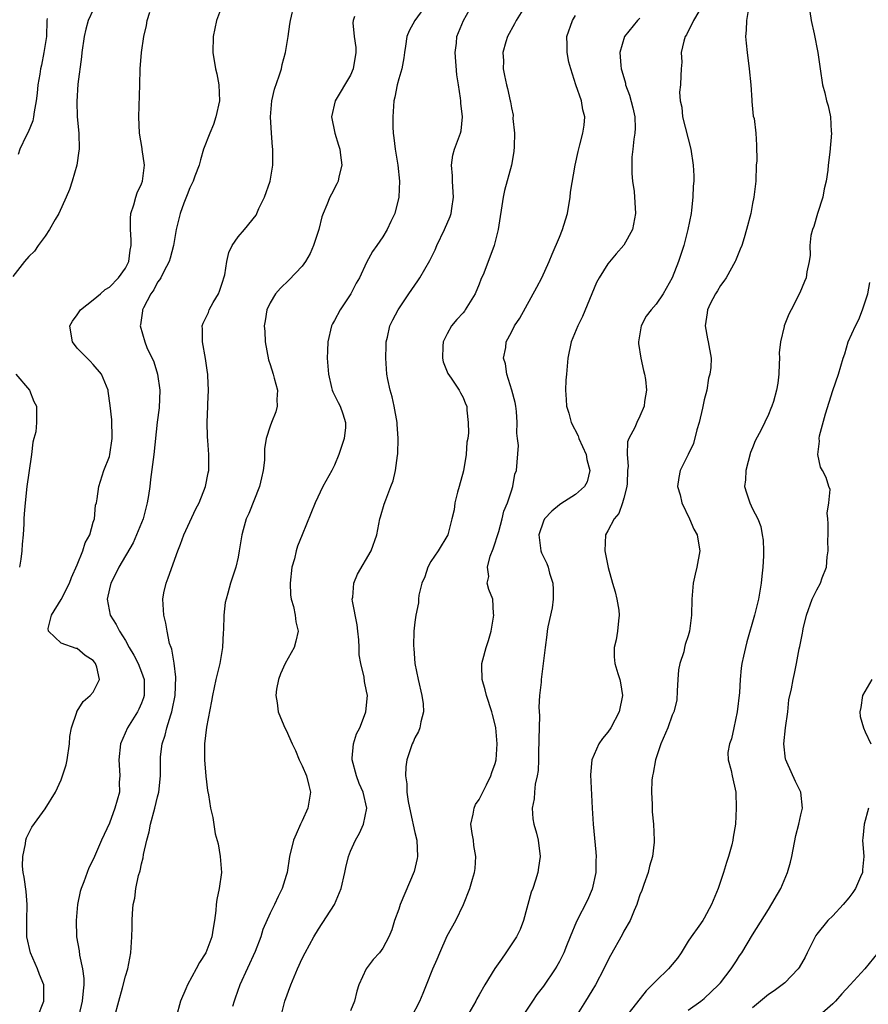
# Model space of a CAD drawing. Units: inches. Extents: x 2559000 to 2562000, y 1536000 to 1539000.
# Drawn here: x 2560170 to 2560275, y 1537557 to 1537679 of the extents above; entities that cross this region are included whole.
import ezdxf

# ---------------------------------------------------------------- set-up
doc = ezdxf.new("R2010")
doc.units = ezdxf.units.IN
doc.header["$MEASUREMENT"] = 0
doc.layers.add('LD25591536_2ft', color=123, linetype='Continuous')

msp = doc.modelspace()

# ---------------------------------------------------------------- linework, layer by layer
at = {"layer": 'LD25591536_2ft'}
for points, elevation in [([(2560195.08, 1537681), (2560194.32, 1537679), (2560193.93, 1537677), (2560193.88, 1537675), (2560194.2, 1537673), (2560194.36, 1537672.36), (2560194.63, 1537671), (2560194.68, 1537669), (2560194.24, 1537667), (2560193.94, 1537666.06), (2560193.48, 1537665), (2560192.71, 1537663), (2560192.35, 1537661.65), (2560192.16, 1537661), (2560191.65, 1537659.65), (2560191.43, 1537659), (2560191, 1537658.2), (2560190.69, 1537657.31), (2560190.27, 1537656.27), (2560189.8, 1537655), (2560189.31, 1537653), (2560188.96, 1537651), (2560188.58, 1537649.42), (2560188.45, 1537649), (2560187.76, 1537647.76), (2560187.39, 1537647), (2560187.25, 1537646.75), (2560187, 1537646.44), (2560186.52, 1537645.48), (2560186.15, 1537645), (2560185.25, 1537643.25), (2560185.14, 1537643), (2560185.14, 1537642.86), (2560185, 1537642), (2560184.88, 1537641.12), (2560184.84, 1537641), (2560185.41, 1537639), (2560185.68, 1537638.32), (2560186.53, 1537636.53), (2560186.98, 1537635), (2560187.28, 1537633), (2560187.2, 1537630.8), (2560186.96, 1537629.04), (2560186.51, 1537625), (2560186.11, 1537621.89), (2560186.03, 1537621), (2560185.88, 1537619.88), (2560185.72, 1537619), (2560185.19, 1537617), (2560184.39, 1537615), (2560183.98, 1537614.02), (2560182.16, 1537611), (2560181.8, 1537610.2), (2560181.17, 1537609), (2560181, 1537608.27), (2560180.74, 1537607), (2560181.09, 1537605), (2560181.86, 1537603.86), (2560182.24, 1537603), (2560183, 1537601.86), (2560183.48, 1537601), (2560184.05, 1537600.05), (2560184.58, 1537599), (2560185, 1537597.91), (2560185.32, 1537597), (2560185.32, 1537595), (2560185.26, 1537594.74), (2560185, 1537594.08), (2560184.68, 1537593.32), (2560184.5, 1537593), (2560183.26, 1537591), (2560182.39, 1537589), (2560182.16, 1537587), (2560182.27, 1537585.73), (2560182.29, 1537585), (2560182.23, 1537584.23), (2560182.24, 1537583), (2560181.7, 1537581), (2560181, 1537579.12), (2560180.04, 1537577), (2560179.17, 1537575), (2560179, 1537574.63), (2560178.44, 1537573.56), (2560178.24, 1537573), (2560177.84, 1537571.84), (2560177.49, 1537571), (2560177.37, 1537570.63), (2560177.05, 1537569), (2560176.85, 1537567), (2560176.9, 1537565), (2560177.23, 1537563.23), (2560177.29, 1537562.71), (2560177.67, 1537561), (2560177.82, 1537559.82), (2560177.81, 1537559), (2560177.72, 1537558.28), (2560177.62, 1537557), (2560177.22, 1537555.22)], 8432), ([(2560181.65, 1537555), (2560182.16, 1537557), (2560182.64, 1537558.64), (2560183, 1537560.1), (2560183.3, 1537561), (2560183.66, 1537563), (2560183.79, 1537565), (2560183.84, 1537566.16), (2560183.85, 1537567), (2560183.89, 1537567.89), (2560183.98, 1537569), (2560184.18, 1537569.82), (2560184.3, 1537571), (2560184.64, 1537572.64), (2560184.82, 1537573.18), (2560185, 1537574.07), (2560185.2, 1537574.8), (2560185.24, 1537575.24), (2560185.66, 1537577), (2560185.97, 1537578.04), (2560186.13, 1537579), (2560186.67, 1537581), (2560187, 1537582.4), (2560187.16, 1537583), (2560187.36, 1537585), (2560187.34, 1537587), (2560187.37, 1537587.37), (2560187.55, 1537589), (2560187.93, 1537590.07), (2560188.13, 1537591), (2560188.63, 1537592.63), (2560188.77, 1537593), (2560188.81, 1537593.19), (2560189.17, 1537595), (2560189.28, 1537597.28), (2560189.05, 1537599.05), (2560189, 1537599.28), (2560188.77, 1537600.77), (2560188.67, 1537601), (2560188.5, 1537601.5), (2560188.2, 1537603), (2560188.02, 1537604.02), (2560187.76, 1537605), (2560187.65, 1537607), (2560187.79, 1537607.79), (2560188.05, 1537609), (2560188.33, 1537609.67), (2560189.53, 1537613), (2560189.86, 1537613.86), (2560190.26, 1537615), (2560191.76, 1537618.24), (2560192.17, 1537619), (2560192.96, 1537621), (2560193.29, 1537622.71), (2560193.36, 1537623), (2560193.38, 1537625), (2560193.26, 1537626.74), (2560193.2, 1537627.2), (2560193.16, 1537629), (2560193.24, 1537631), (2560193.26, 1537631.26), (2560193.32, 1537633), (2560193.23, 1537634.77), (2560193.24, 1537635), (2560193.22, 1537635.22), (2560192.94, 1537636.94), (2560192.57, 1537639), (2560192.59, 1537640.58), (2560192.55, 1537641), (2560192.66, 1537641.34), (2560193, 1537641.99), (2560193.31, 1537642.69), (2560193.41, 1537643), (2560193.92, 1537643.92), (2560194.56, 1537645), (2560194.69, 1537645.31), (2560195, 1537646.21), (2560195.35, 1537647.35), (2560195.62, 1537649), (2560195.85, 1537650.15), (2560196.28, 1537651), (2560197, 1537652.09), (2560197.81, 1537653), (2560199.24, 1537654.76), (2560199.61, 1537655.61), (2560200.31, 1537657), (2560200.99, 1537659), (2560201.35, 1537661), (2560201.35, 1537662.65), (2560201.34, 1537663), (2560201.3, 1537663.3), (2560201.17, 1537665), (2560201.06, 1537667), (2560201.22, 1537669), (2560201.56, 1537670.44), (2560202.13, 1537672.13), (2560202.39, 1537673), (2560202.48, 1537673.52), (2560202.89, 1537675), (2560203.23, 1537677), (2560203.45, 1537678.55), (2560203.53, 1537679), (2560203.98, 1537681)], 8430), ([(2560220.44, 1537681), (2560218.98, 1537679), (2560218.29, 1537677.71), (2560218.01, 1537677), (2560217.82, 1537675.82), (2560217.7, 1537675), (2560217.64, 1537674.36), (2560217.38, 1537673), (2560217, 1537671.73), (2560216.81, 1537671), (2560216.52, 1537669.48), (2560216.4, 1537669), (2560216.24, 1537667), (2560216.25, 1537665.75), (2560216.29, 1537665), (2560216.4, 1537664.4), (2560216.56, 1537663), (2560216.89, 1537661), (2560217.08, 1537659), (2560216.99, 1537657), (2560216.49, 1537655), (2560216.02, 1537653.98), (2560215.54, 1537653), (2560215, 1537652.1), (2560214.26, 1537651), (2560213.75, 1537650.25), (2560213, 1537648.87), (2560212.11, 1537647), (2560211.7, 1537646.3), (2560211.04, 1537645), (2560209.7, 1537643), (2560209, 1537641.69), (2560208.74, 1537641.26), (2560208.61, 1537641), (2560208.16, 1537639), (2560208.12, 1537637.88), (2560208.1, 1537637), (2560208.24, 1537635), (2560208.65, 1537633.35), (2560208.72, 1537633), (2560208.79, 1537632.79), (2560209, 1537632.39), (2560209.46, 1537631.46), (2560209.71, 1537631), (2560210.06, 1537630.06), (2560210.39, 1537629), (2560210.37, 1537628.37), (2560210.2, 1537627), (2560209.55, 1537625), (2560209, 1537623.67), (2560208.67, 1537623), (2560207.57, 1537621), (2560206.59, 1537619), (2560205, 1537615), (2560204.41, 1537613.59), (2560204.23, 1537613), (2560204.01, 1537612.01), (2560203.71, 1537611), (2560203.48, 1537609), (2560203.54, 1537607.54), (2560203.61, 1537607), (2560203.89, 1537606.11), (2560204.1, 1537605), (2560204.18, 1537604.18), (2560204.47, 1537603), (2560204.21, 1537601.79), (2560204, 1537601), (2560202.88, 1537599), (2560202.3, 1537597.7), (2560202.02, 1537597), (2560201.8, 1537595.8), (2560201.71, 1537595), (2560201.89, 1537594.11), (2560201.98, 1537593), (2560202.27, 1537592.27), (2560202.83, 1537591), (2560203, 1537590.7), (2560203.75, 1537589), (2560204.17, 1537588.17), (2560204.6, 1537587), (2560205, 1537586.25), (2560205.52, 1537585), (2560205.82, 1537583.82), (2560206, 1537583), (2560205.69, 1537581), (2560205, 1537579.43), (2560204.79, 1537579), (2560204.23, 1537577.77), (2560203.9, 1537577), (2560203.42, 1537575), (2560203.1, 1537573), (2560203, 1537572.64), (2560202.49, 1537571), (2560202, 1537570), (2560201.53, 1537569), (2560201, 1537567.94), (2560200.09, 1537565.91), (2560199.84, 1537565), (2560199.15, 1537563.15), (2560197.21, 1537559), (2560196.65, 1537557.35), (2560196.52, 1537557), (2560196.32, 1537556.32)], 8426), ([(2560202.31, 1537555), (2560202.84, 1537557), (2560203.56, 1537559), (2560204.4, 1537561), (2560205, 1537562.31), (2560205.34, 1537563), (2560206.44, 1537565), (2560207, 1537565.93), (2560209, 1537569), (2560209.85, 1537571), (2560210.29, 1537573), (2560210.4, 1537573.6), (2560210.75, 1537575), (2560211, 1537575.66), (2560211.63, 1537577), (2560212.1, 1537577.9), (2560212.61, 1537579), (2560213.01, 1537581), (2560212.57, 1537583), (2560212.07, 1537584.07), (2560211.73, 1537585), (2560211.18, 1537587), (2560211.22, 1537587.22), (2560211.37, 1537589), (2560211.76, 1537590.24), (2560212.15, 1537591), (2560212.87, 1537592.87), (2560212.9, 1537593), (2560213.09, 1537595), (2560213, 1537595.57), (2560212.75, 1537596.75), (2560212.71, 1537597.29), (2560212.29, 1537599), (2560212.07, 1537600.07), (2560212.09, 1537601), (2560212.05, 1537601.95), (2560211.92, 1537603), (2560211.82, 1537603.82), (2560211.23, 1537606.77), (2560211.21, 1537607), (2560211.27, 1537607.27), (2560211.39, 1537609), (2560211.87, 1537610.13), (2560213.55, 1537613), (2560214.25, 1537615), (2560214.65, 1537617), (2560214.74, 1537617.26), (2560215.18, 1537618.82), (2560215.37, 1537619.37), (2560216.03, 1537621), (2560216.29, 1537621.71), (2560216.61, 1537623), (2560216.86, 1537624.86), (2560216.9, 1537625.1), (2560216.94, 1537627), (2560216.79, 1537628.79), (2560216.8, 1537629), (2560216.44, 1537631), (2560216.18, 1537632.18), (2560215.93, 1537633), (2560215.65, 1537634.35), (2560215.53, 1537635), (2560215.4, 1537637), (2560215.43, 1537638.57), (2560215.45, 1537639), (2560215.6, 1537639.6), (2560215.89, 1537641), (2560216.26, 1537641.74), (2560216.91, 1537643), (2560218.26, 1537645), (2560219, 1537646.09), (2560219.38, 1537646.62), (2560219.63, 1537647), (2560220.86, 1537649.14), (2560221.52, 1537650.48), (2560221.73, 1537651), (2560222.69, 1537653), (2560223.39, 1537654.61), (2560223.52, 1537655), (2560223.6, 1537655.6), (2560223.82, 1537657), (2560223.71, 1537658.29), (2560223.68, 1537659), (2560223.69, 1537659.69), (2560223.55, 1537661), (2560223.74, 1537662.26), (2560223.95, 1537663), (2560224.68, 1537665), (2560224.74, 1537665.26), (2560224.94, 1537667), (2560224.71, 1537668.71), (2560224.7, 1537669), (2560224.68, 1537669.32), (2560224.41, 1537671), (2560224.23, 1537672.23), (2560224.02, 1537675), (2560224.16, 1537676.16), (2560224.24, 1537677), (2560225.05, 1537679), (2560226.15, 1537681)], 8424), ([(2560232.84, 1537681), (2560231.59, 1537679), (2560231.41, 1537678.59), (2560230.53, 1537677), (2560230.33, 1537676.33), (2560229.95, 1537675), (2560230.01, 1537673.99), (2560230, 1537673), (2560230.14, 1537672.14), (2560230.4, 1537671), (2560230.53, 1537670.53), (2560230.85, 1537669), (2560230.89, 1537668.89), (2560231, 1537668.13), (2560231.23, 1537667.23), (2560231.2, 1537666.8), (2560231.38, 1537665), (2560231.34, 1537663.34), (2560231.29, 1537662.71), (2560231, 1537661), (2560230.16, 1537657.84), (2560229.99, 1537657), (2560229.36, 1537653), (2560228.85, 1537651), (2560227.57, 1537647.57), (2560227.22, 1537646.78), (2560227, 1537646.18), (2560226.52, 1537645), (2560225.27, 1537643), (2560225.16, 1537642.84), (2560225, 1537642.64), (2560224.21, 1537641.79), (2560223.54, 1537641), (2560223, 1537640.02), (2560222.5, 1537639), (2560222.47, 1537638.47), (2560222.42, 1537637), (2560222.52, 1537636.52), (2560223.09, 1537635.09), (2560223.51, 1537634.49), (2560224.5, 1537633), (2560224.67, 1537632.67), (2560225, 1537632.09), (2560225.31, 1537631.31), (2560225.46, 1537631), (2560225.47, 1537630.53), (2560225.65, 1537629), (2560225.68, 1537627.68), (2560225.57, 1537627), (2560225.48, 1537626.52), (2560225.4, 1537625), (2560225.05, 1537622.95), (2560224.53, 1537621), (2560224.3, 1537620.3), (2560223.97, 1537619), (2560223.89, 1537618.11), (2560223.59, 1537617), (2560223.12, 1537615), (2560221.89, 1537613), (2560221, 1537611.7), (2560220.62, 1537611), (2560220.22, 1537609.78), (2560219.87, 1537609), (2560219.48, 1537607.48), (2560219.46, 1537607), (2560219.46, 1537606.54), (2560219.13, 1537605), (2560219, 1537604.12), (2560218.88, 1537603), (2560218.82, 1537601.18), (2560218.87, 1537600.87), (2560219, 1537599), (2560219.4, 1537597), (2560219.88, 1537595), (2560220.02, 1537593.98), (2560220.08, 1537593), (2560219.73, 1537591.73), (2560219.63, 1537591), (2560219.47, 1537590.53), (2560219, 1537589.74), (2560218.78, 1537589.22), (2560218.67, 1537589), (2560217.99, 1537587), (2560217.86, 1537586.14), (2560217.85, 1537585), (2560218.02, 1537584.02), (2560218.02, 1537583), (2560218.16, 1537581.84), (2560218.44, 1537580.44), (2560219, 1537577.99), (2560219.24, 1537577), (2560219.31, 1537575), (2560219.27, 1537574.73), (2560218.9, 1537573.1), (2560217.17, 1537569), (2560217, 1537568.45), (2560216.48, 1537567), (2560216.12, 1537565.88), (2560215.76, 1537565), (2560215, 1537563.58), (2560214.58, 1537563), (2560213.82, 1537562.18), (2560212.96, 1537561), (2560212.04, 1537559), (2560211.79, 1537558.21), (2560211.48, 1537557), (2560211, 1537555.79)], 8422), ([(2560255, 1537681.26), (2560253.67, 1537679), (2560252.8, 1537677.2), (2560252.64, 1537677), (2560252.44, 1537676.44), (2560252.13, 1537675), (2560252.19, 1537673.81), (2560252.11, 1537673), (2560252.1, 1537672.1), (2560252.06, 1537671), (2560251.93, 1537670.07), (2560252.02, 1537669), (2560252.21, 1537668.21), (2560252.29, 1537667), (2560253.34, 1537663), (2560253.63, 1537661), (2560253.69, 1537659.69), (2560253.7, 1537659), (2560253.63, 1537658.37), (2560253.59, 1537657), (2560253.41, 1537655.41), (2560253.35, 1537655), (2560252.96, 1537653), (2560252.45, 1537651), (2560251.8, 1537649), (2560251.02, 1537647), (2560249.87, 1537645), (2560249, 1537643.69), (2560248.38, 1537643), (2560247.79, 1537642.21), (2560247.16, 1537641), (2560246.83, 1537639), (2560246.83, 1537638.83), (2560247.12, 1537637), (2560247.44, 1537635.44), (2560247.58, 1537635), (2560247.68, 1537634.32), (2560247.8, 1537633), (2560247.58, 1537631.58), (2560247.52, 1537631), (2560247, 1537629.77), (2560246.6, 1537629), (2560246.36, 1537628.36), (2560245.63, 1537627), (2560245.43, 1537626.57), (2560245.4, 1537625), (2560245.54, 1537623.54), (2560245.46, 1537623), (2560245.4, 1537621.4), (2560245.37, 1537621), (2560245, 1537619.55), (2560244.84, 1537619), (2560244.36, 1537617.64), (2560243.77, 1537617), (2560243, 1537615.49), (2560242.72, 1537615), (2560242.63, 1537613), (2560243.06, 1537610.94), (2560243.6, 1537609), (2560243.92, 1537607.92), (2560244.14, 1537607), (2560244.35, 1537605.65), (2560244.43, 1537605), (2560244.31, 1537604.31), (2560244.21, 1537603), (2560244.04, 1537601.96), (2560243.77, 1537601), (2560243.81, 1537599.81), (2560243.87, 1537599), (2560244.24, 1537597.76), (2560244.5, 1537597), (2560244.59, 1537596.59), (2560244.83, 1537595), (2560244.43, 1537593), (2560243.37, 1537591), (2560243, 1537590.46), (2560242.32, 1537589.68), (2560241.88, 1537589), (2560241, 1537587), (2560240.84, 1537585.15), (2560241.04, 1537581), (2560241.16, 1537579), (2560241.53, 1537575.53), (2560241.57, 1537575), (2560241.53, 1537574.47), (2560241.52, 1537573), (2560241.06, 1537570.94), (2560240.46, 1537569.54), (2560239.1, 1537566.9), (2560238.3, 1537565), (2560237.87, 1537563.87), (2560237.52, 1537563), (2560237, 1537561.94), (2560236.66, 1537561.34), (2560236.45, 1537561), (2560235, 1537558.87), (2560234.18, 1537557.82), (2560233.65, 1537557), (2560232.31, 1537555)], 8416), ([(2560260.5, 1537680.5), (2560260.24, 1537679), (2560260.22, 1537677.78), (2560260.12, 1537677), (2560260.19, 1537676.19), (2560260.32, 1537675), (2560260.6, 1537673), (2560260.81, 1537671), (2560260.93, 1537669.07), (2560260.92, 1537668.92), (2560261.1, 1537667.1), (2560261.19, 1537666.81), (2560261.42, 1537665), (2560261.51, 1537663.51), (2560261.53, 1537661.53), (2560261.47, 1537661), (2560261.41, 1537659), (2560261.17, 1537657), (2560261, 1537656.23), (2560260.77, 1537655), (2560260.26, 1537653), (2560259.96, 1537651.96), (2560259.65, 1537651), (2560259.46, 1537650.54), (2560258.9, 1537649.1), (2560258.85, 1537649), (2560257.71, 1537647), (2560257.43, 1537646.57), (2560257, 1537646.01), (2560256.63, 1537645.37), (2560256.38, 1537645), (2560255.74, 1537643.74), (2560255.39, 1537643), (2560255.36, 1537642.64), (2560255.12, 1537641), (2560255.39, 1537639.39), (2560255.49, 1537639), (2560255.84, 1537637), (2560255.82, 1537635.82), (2560255.71, 1537635), (2560255.52, 1537634.48), (2560255.31, 1537633), (2560255, 1537631.79), (2560254.78, 1537630.78), (2560254.35, 1537629), (2560254.06, 1537628.06), (2560253.64, 1537626.36), (2560253, 1537625), (2560252.01, 1537623), (2560251.84, 1537622.16), (2560251.67, 1537621), (2560251.98, 1537619.98), (2560252.2, 1537619), (2560253.17, 1537617), (2560253.72, 1537615.72), (2560254.12, 1537615), (2560254.22, 1537614.22), (2560254.44, 1537613), (2560254.07, 1537611), (2560253.88, 1537610.12), (2560253.61, 1537609), (2560253.44, 1537607), (2560253.42, 1537605), (2560253.17, 1537603), (2560253, 1537602.44), (2560252.63, 1537601.37), (2560252.54, 1537601), (2560252.45, 1537600.45), (2560251.97, 1537599), (2560251.79, 1537598.21), (2560251.72, 1537597), (2560251.61, 1537595.61), (2560251.58, 1537594.42), (2560251.22, 1537593), (2560251, 1537592.56), (2560250.46, 1537591), (2560249.59, 1537589), (2560248.92, 1537587), (2560248.66, 1537585.34), (2560248.54, 1537585), (2560248.47, 1537584.47), (2560248.43, 1537583), (2560248.53, 1537581.47), (2560248.52, 1537581), (2560248.53, 1537580.53), (2560248.69, 1537579), (2560248.77, 1537577), (2560248.76, 1537576.76), (2560248.56, 1537575), (2560248.2, 1537573.8), (2560248.03, 1537573), (2560247.5, 1537571.5), (2560247.23, 1537570.77), (2560247, 1537570.21), (2560246.71, 1537569.29), (2560246.6, 1537569), (2560246.26, 1537568.26), (2560245.76, 1537567), (2560245, 1537565.7), (2560244.77, 1537565.23), (2560243.33, 1537562.67), (2560243, 1537562.05), (2560242.51, 1537561), (2560241.45, 1537559), (2560241, 1537558.29), (2560240.23, 1537557), (2560238.97, 1537555)], 8414), ([(2560179, 1537680.34), (2560178.38, 1537679), (2560178.08, 1537677.92), (2560177.88, 1537677), (2560177.58, 1537675), (2560177.53, 1537674.47), (2560177.09, 1537671.09), (2560176.94, 1537668.94), (2560176.99, 1537667), (2560177.19, 1537665), (2560177.23, 1537663), (2560177.22, 1537662.78), (2560176.95, 1537661), (2560176.37, 1537659), (2560176.04, 1537657.96), (2560175.62, 1537657), (2560174.7, 1537655), (2560174.24, 1537654.24), (2560173.57, 1537653), (2560173, 1537652.16), (2560172.14, 1537651), (2560171.69, 1537650.31), (2560171, 1537649.62), (2560170.45, 1537649), (2560169, 1537647.14)], 8436), ([(2560173.25, 1537679.25), (2560173.23, 1537679), (2560173.16, 1537677), (2560172.85, 1537675), (2560172.56, 1537673.44), (2560172.44, 1537673), (2560172.33, 1537672.33), (2560172.12, 1537671), (2560172.03, 1537669.97), (2560171.9, 1537669), (2560171.64, 1537667.64), (2560171.57, 1537667), (2560171.48, 1537666.52), (2560170.9, 1537665.1), (2560170.67, 1537664.67), (2560169.86, 1537663), (2560169.66, 1537662.34)], 8438), ([(2560172.08, 1537555), (2560172.84, 1537557), (2560172.83, 1537559), (2560172.31, 1537560.31), (2560172.07, 1537561), (2560171.18, 1537563), (2560170.75, 1537565), (2560170.75, 1537567), (2560170.79, 1537569), (2560170.63, 1537570.63), (2560170.4, 1537572.4), (2560170.28, 1537573), (2560170.2, 1537573.8), (2560170.22, 1537575), (2560170.58, 1537576.58), (2560170.61, 1537577), (2560170.68, 1537577.32), (2560171.36, 1537578.64), (2560173, 1537580.91), (2560174.28, 1537583), (2560175, 1537584.54), (2560175.18, 1537585), (2560175.62, 1537586.38), (2560175.75, 1537587), (2560176.06, 1537589), (2560176.08, 1537589.92), (2560176.31, 1537591), (2560176.95, 1537592.95), (2560176.97, 1537593.03), (2560177, 1537593.07), (2560177.72, 1537594.28), (2560178.63, 1537595), (2560179, 1537595.45), (2560179.76, 1537597), (2560179.45, 1537598.55), (2560179.28, 1537599), (2560179.15, 1537599.15), (2560179, 1537599.36), (2560178.01, 1537600.01), (2560177, 1537600.85), (2560176.87, 1537600.87), (2560175, 1537601.54), (2560173.41, 1537603), (2560173.37, 1537603.37), (2560173.8, 1537605), (2560175.02, 1537606.98), (2560176.06, 1537609), (2560176.31, 1537609.69), (2560177, 1537611.28), (2560177.7, 1537613), (2560178, 1537614), (2560178.56, 1537615), (2560179, 1537616.6), (2560179.13, 1537617), (2560179.29, 1537618.71), (2560179.38, 1537619), (2560179.47, 1537619.47), (2560179.68, 1537621), (2560180.31, 1537623), (2560181, 1537624.76), (2560181.06, 1537625), (2560181.35, 1537627), (2560181.35, 1537627.35), (2560181.3, 1537629), (2560181.31, 1537629.31), (2560181.11, 1537631.11), (2560180.87, 1537632.87), (2560180.83, 1537633), (2560180.02, 1537635), (2560179, 1537636.22), (2560178.62, 1537636.62), (2560178.22, 1537637), (2560177, 1537638.25), (2560176.4, 1537639), (2560176.21, 1537640.21), (2560176.1, 1537641), (2560176.41, 1537641.59), (2560177, 1537642.38), (2560177.42, 1537643), (2560179, 1537644.23), (2560179.91, 1537645), (2560180.47, 1537645.53), (2560181, 1537645.83), (2560182.13, 1537647), (2560183, 1537648.2), (2560183.42, 1537649), (2560183.59, 1537650.41), (2560183.73, 1537651), (2560183.73, 1537651.73), (2560183.62, 1537653), (2560183.64, 1537654.36), (2560183.69, 1537655), (2560184.06, 1537656.06), (2560184.3, 1537657), (2560184.46, 1537657.54), (2560185, 1537658.67), (2560185.12, 1537659), (2560185.35, 1537661), (2560185.07, 1537662.93), (2560185.06, 1537663.06), (2560184.73, 1537665), (2560184.67, 1537667), (2560184.77, 1537671), (2560184.84, 1537673), (2560185.01, 1537675), (2560185.29, 1537677), (2560185.61, 1537678.39), (2560185.71, 1537679), (2560186.02, 1537680.02)], 8434), ([(2560211.51, 1537679.51), (2560211.32, 1537679), (2560211.3, 1537678.7), (2560211.47, 1537677), (2560211.64, 1537675.64), (2560211.66, 1537675), (2560211.34, 1537673), (2560211, 1537672.2), (2560209.1, 1537669), (2560208.64, 1537667), (2560209.03, 1537665), (2560209.5, 1537663.5), (2560209.65, 1537663), (2560209.76, 1537662.24), (2560209.9, 1537661), (2560209.54, 1537659.54), (2560209.44, 1537659), (2560209.31, 1537658.69), (2560208.61, 1537657.39), (2560208.42, 1537657), (2560208.06, 1537656.06), (2560207.61, 1537655), (2560207.44, 1537654.56), (2560207.05, 1537653), (2560206.41, 1537651), (2560205.99, 1537650.01), (2560205.39, 1537649), (2560205, 1537648.45), (2560203.31, 1537646.69), (2560202.3, 1537645.7), (2560201.66, 1537645), (2560201, 1537643.87), (2560200.6, 1537643), (2560200.36, 1537641.64), (2560200.27, 1537641), (2560200.32, 1537640.32), (2560200.37, 1537639), (2560200.78, 1537636.78), (2560201, 1537636.18), (2560201.36, 1537635), (2560201.51, 1537634.49), (2560201.9, 1537633), (2560201.85, 1537631.85), (2560201.88, 1537631), (2560201.7, 1537630.3), (2560201.18, 1537629), (2560201, 1537628.53), (2560200.5, 1537627), (2560200.31, 1537625.69), (2560200.31, 1537625), (2560200.29, 1537624.29), (2560200.15, 1537623), (2560199.91, 1537622.09), (2560199.67, 1537621), (2560198.33, 1537617.67), (2560198.02, 1537617), (2560197.63, 1537615.63), (2560197.47, 1537615), (2560197.15, 1537613), (2560197, 1537612.22), (2560196.72, 1537611), (2560196.07, 1537609), (2560195.73, 1537607.73), (2560195.51, 1537607), (2560195.42, 1537606.58), (2560195.24, 1537605), (2560195.2, 1537603.2), (2560195.16, 1537602.84), (2560195.06, 1537601), (2560194.73, 1537599), (2560194.25, 1537597), (2560193.82, 1537595), (2560193.7, 1537594.3), (2560193.09, 1537591.09), (2560192.84, 1537589), (2560192.83, 1537587), (2560192.98, 1537584.98), (2560193.19, 1537583.19), (2560193.33, 1537582.67), (2560193.58, 1537581), (2560193.85, 1537579.85), (2560194.18, 1537577.82), (2560194.55, 1537576.55), (2560194.8, 1537575), (2560194.93, 1537573), (2560194.66, 1537571), (2560194.36, 1537569.64), (2560194.29, 1537569), (2560194.25, 1537568.25), (2560194.08, 1537567), (2560193.92, 1537566.08), (2560193.76, 1537565), (2560193.01, 1537563), (2560192.21, 1537561.79), (2560191.81, 1537561), (2560190.71, 1537559), (2560190.51, 1537558.51), (2560189.85, 1537557), (2560189.31, 1537555)], 8428), ([(2560218.57, 1537555), (2560219.6, 1537557), (2560220.04, 1537557.96), (2560220.44, 1537559), (2560221.25, 1537561), (2560221.79, 1537562.21), (2560222.09, 1537563), (2560223, 1537565.12), (2560224.08, 1537567), (2560225.05, 1537569), (2560225.84, 1537571), (2560226.16, 1537572.16), (2560226.41, 1537573), (2560226.5, 1537573.5), (2560226.6, 1537575), (2560226.35, 1537576.35), (2560226.29, 1537577), (2560226.14, 1537577.86), (2560225.98, 1537579), (2560226.27, 1537580.27), (2560226.37, 1537581), (2560226.56, 1537581.44), (2560227, 1537582.08), (2560227.44, 1537583), (2560227.92, 1537583.92), (2560228.45, 1537585), (2560228.57, 1537585.43), (2560229, 1537586.57), (2560229.11, 1537587), (2560229.24, 1537589), (2560229.08, 1537591), (2560229, 1537591.38), (2560228.65, 1537592.65), (2560228.58, 1537593), (2560227.9, 1537595), (2560227.74, 1537595.74), (2560227.38, 1537597), (2560227.31, 1537598.69), (2560227.34, 1537599), (2560227.47, 1537599.47), (2560227.86, 1537601), (2560228.16, 1537601.84), (2560228.48, 1537603), (2560228.84, 1537605), (2560228.8, 1537605.2), (2560228.68, 1537607), (2560228.22, 1537608.22), (2560227.99, 1537609), (2560228.19, 1537609.81), (2560228.02, 1537611), (2560228.36, 1537612.36), (2560228.75, 1537613.25), (2560229.44, 1537615.44), (2560229.87, 1537617), (2560230.06, 1537617.94), (2560230.54, 1537619), (2560231, 1537620.5), (2560231.19, 1537621), (2560231.45, 1537622.55), (2560231.64, 1537623), (2560231.88, 1537626.13), (2560231.78, 1537627), (2560231.67, 1537627.67), (2560231.74, 1537629), (2560231.63, 1537630.37), (2560231.54, 1537631), (2560231.46, 1537631.46), (2560231.06, 1537633), (2560230.45, 1537635), (2560230.29, 1537636.29), (2560230.04, 1537637), (2560230.3, 1537638.3), (2560230.37, 1537639), (2560231, 1537640.24), (2560231.41, 1537641), (2560232.04, 1537641.96), (2560234.19, 1537645.81), (2560234.8, 1537647), (2560235.71, 1537649), (2560236.08, 1537649.92), (2560237, 1537652.04), (2560237.38, 1537653), (2560237.52, 1537653.52), (2560237.98, 1537655), (2560238.33, 1537657), (2560238.37, 1537657.63), (2560238.95, 1537661), (2560239.3, 1537662.7), (2560239.54, 1537663.54), (2560239.9, 1537665), (2560240.04, 1537665.96), (2560240.14, 1537667), (2560239.88, 1537667.88), (2560239.74, 1537669), (2560239.01, 1537671.01), (2560238.38, 1537673), (2560238.17, 1537673.83), (2560237.94, 1537675), (2560237.96, 1537675.96), (2560237.92, 1537677), (2560238.59, 1537679), (2560239, 1537679.63)], 8420), ([(2560247, 1537679.29), (2560246.7, 1537679), (2560245.06, 1537677), (2560244.49, 1537675), (2560244.6, 1537673.4), (2560244.65, 1537673), (2560244.75, 1537672.75), (2560245.19, 1537671.19), (2560245.21, 1537671), (2560245.71, 1537669.71), (2560246.12, 1537668.12), (2560246.38, 1537667), (2560246.41, 1537665.59), (2560246.38, 1537665), (2560246.24, 1537664.24), (2560246.12, 1537663), (2560246, 1537662), (2560245.97, 1537659.97), (2560246.08, 1537659), (2560246.27, 1537657.73), (2560246.34, 1537656.34), (2560246.43, 1537655), (2560246.05, 1537653), (2560245, 1537651.03), (2560244.03, 1537649.97), (2560243, 1537648.71), (2560241.93, 1537647), (2560241.6, 1537646.4), (2560241, 1537645), (2560239.84, 1537642.16), (2560239.26, 1537641), (2560238.43, 1537639), (2560238.03, 1537637), (2560237.85, 1537635), (2560237.77, 1537634.23), (2560237.72, 1537633), (2560237.84, 1537631.84), (2560237.85, 1537631), (2560238.14, 1537630.14), (2560238.45, 1537629), (2560239.31, 1537627.31), (2560239.41, 1537627), (2560240.29, 1537625), (2560240.37, 1537624.37), (2560240.76, 1537623), (2560240.42, 1537621.58), (2560240.1, 1537621), (2560239, 1537620.02), (2560237.15, 1537618.85), (2560237, 1537618.74), (2560236.04, 1537617.96), (2560235.14, 1537617), (2560235, 1537616.69), (2560234.4, 1537615), (2560234.64, 1537613.36), (2560234.65, 1537613), (2560234.76, 1537612.76), (2560235.43, 1537611.43), (2560235.57, 1537611), (2560235.75, 1537610.25), (2560236.17, 1537609), (2560236.2, 1537608.2), (2560236.21, 1537607), (2560236.07, 1537605.93), (2560235.54, 1537603.54), (2560235.46, 1537603), (2560235.43, 1537602.57), (2560235.2, 1537601), (2560234.7, 1537597), (2560234.69, 1537596.69), (2560234.52, 1537595), (2560234.42, 1537593.58), (2560234.5, 1537592.5), (2560234.42, 1537589.58), (2560234.43, 1537589), (2560234.39, 1537588.39), (2560234.37, 1537587), (2560234.33, 1537585.67), (2560234.21, 1537585), (2560233.97, 1537583.97), (2560233.88, 1537583), (2560233.83, 1537582.17), (2560233.6, 1537581), (2560233.68, 1537579.68), (2560233.8, 1537579), (2560234.12, 1537577.88), (2560234.34, 1537577), (2560234.6, 1537575), (2560234.38, 1537573.61), (2560234.31, 1537573), (2560234.02, 1537572.02), (2560233.66, 1537571), (2560233.46, 1537570.54), (2560232.5, 1537567), (2560232.08, 1537565.92), (2560231.66, 1537565), (2560230.33, 1537563), (2560229.77, 1537562.23), (2560228.96, 1537561.04), (2560227.71, 1537559), (2560227, 1537557.76), (2560226.71, 1537557.29), (2560226.58, 1537557), (2560225.42, 1537555)], 8418), ([(2560268.14, 1537680.14), (2560268.28, 1537679), (2560268.67, 1537677.33), (2560269.14, 1537675), (2560269.4, 1537673), (2560269.71, 1537671), (2560270, 1537670), (2560270.21, 1537669), (2560270.4, 1537668.4), (2560270.68, 1537667), (2560270.8, 1537665.2), (2560270.83, 1537665), (2560270.63, 1537662.63), (2560270.41, 1537661), (2560270.36, 1537660.36), (2560270.16, 1537659), (2560269.93, 1537658.07), (2560269.73, 1537657), (2560269.08, 1537655), (2560268.62, 1537653.38), (2560268.45, 1537653), (2560268.27, 1537652.27), (2560268.14, 1537651), (2560268.19, 1537649.81), (2560268.05, 1537649), (2560267.75, 1537647.75), (2560267.66, 1537647), (2560267.48, 1537646.52), (2560266.88, 1537645.12), (2560265.81, 1537643), (2560265.52, 1537642.48), (2560264.93, 1537641), (2560264.93, 1537640.93), (2560264.47, 1537639), (2560264.33, 1537637.67), (2560264.34, 1537637), (2560264.3, 1537636.3), (2560264.26, 1537635), (2560264.13, 1537633.87), (2560263.98, 1537633), (2560263.6, 1537631.6), (2560263.42, 1537631), (2560263.29, 1537630.71), (2560263, 1537629.96), (2560262.08, 1537628.08), (2560261.31, 1537626.69), (2560261, 1537625.85), (2560260.76, 1537625.24), (2560260.15, 1537623), (2560260.14, 1537621.86), (2560260.01, 1537621), (2560260.23, 1537620.23), (2560260.65, 1537619), (2560261, 1537618.26), (2560261.65, 1537617), (2560262.05, 1537616.05), (2560262.21, 1537615), (2560262.34, 1537614.34), (2560262.36, 1537613), (2560262.38, 1537612.38), (2560262.3, 1537611), (2560262.15, 1537609.85), (2560262.09, 1537609), (2560261.75, 1537607), (2560261.26, 1537605), (2560260.29, 1537601.71), (2560260.11, 1537601), (2560259.89, 1537599.89), (2560259.68, 1537599), (2560259.59, 1537598.41), (2560259.45, 1537597), (2560259.37, 1537595.37), (2560259.11, 1537593), (2560258.66, 1537591), (2560258.39, 1537589.61), (2560258.14, 1537589), (2560257.94, 1537587.94), (2560257.96, 1537587), (2560258.33, 1537585.67), (2560258.46, 1537585), (2560258.92, 1537583), (2560258.97, 1537581), (2560258.87, 1537579), (2560258.6, 1537577.4), (2560258.55, 1537577), (2560258.42, 1537576.42), (2560258.01, 1537575), (2560257.75, 1537574.25), (2560257.38, 1537573), (2560256.71, 1537571), (2560255.91, 1537569), (2560255, 1537567.32), (2560254.8, 1537567), (2560254.32, 1537566.32), (2560253.36, 1537565), (2560253, 1537564.45), (2560252.11, 1537563), (2560251.66, 1537562.34), (2560251, 1537561.53), (2560250.53, 1537561), (2560249, 1537559.52), (2560248.52, 1537559), (2560247.75, 1537558.25), (2560245.22, 1537555)], 8412), ([(2560253, 1537555.85), (2560254.59, 1537557), (2560255, 1537557.32), (2560256.78, 1537559), (2560257, 1537559.26), (2560258.36, 1537561), (2560259, 1537562.02), (2560259.39, 1537562.61), (2560259.68, 1537563), (2560261, 1537565.22), (2560263, 1537568.41), (2560264.51, 1537571), (2560265.37, 1537573), (2560265.72, 1537574.28), (2560265.89, 1537575), (2560266.4, 1537577.6), (2560266.76, 1537579), (2560267, 1537580.16), (2560267.21, 1537581), (2560267.02, 1537583), (2560266.33, 1537584.33), (2560265.27, 1537586.73), (2560265.13, 1537587), (2560265.1, 1537587.1), (2560264.91, 1537589), (2560265.12, 1537591), (2560265.38, 1537593), (2560265.53, 1537594.47), (2560265.84, 1537595.84), (2560266.04, 1537597), (2560266.24, 1537597.76), (2560266.49, 1537599), (2560266.81, 1537600.81), (2560266.89, 1537601.11), (2560267, 1537601.75), (2560267.23, 1537602.77), (2560267.25, 1537603), (2560267.3, 1537603.3), (2560267.72, 1537605), (2560268.42, 1537607), (2560269, 1537608.15), (2560269.46, 1537609), (2560269.66, 1537609.66), (2560270.21, 1537611), (2560270.28, 1537612.28), (2560270.41, 1537613), (2560270.36, 1537614.36), (2560270.39, 1537615), (2560270.42, 1537616.42), (2560270.38, 1537617), (2560270.28, 1537617.72), (2560270.49, 1537619), (2560270.65, 1537620.65), (2560270.5, 1537621), (2560270.14, 1537622.14), (2560269.71, 1537623), (2560269.44, 1537623.44), (2560269.11, 1537625), (2560269.32, 1537626.68), (2560269.28, 1537627), (2560269.32, 1537627.32), (2560270.08, 1537630.08), (2560271, 1537632.96), (2560271.69, 1537635), (2560272.28, 1537637), (2560272.47, 1537637.53), (2560272.91, 1537639), (2560273.79, 1537641), (2560274.21, 1537641.79), (2560274.7, 1537643), (2560275.36, 1537645), (2560275.6, 1537646.4)], 8410), ([(2560169.35, 1537635), (2560171.08, 1537633), (2560171.61, 1537631.61), (2560171.95, 1537631), (2560171.93, 1537630.06), (2560171.95, 1537629), (2560171.84, 1537627.84), (2560171.61, 1537627), (2560171.46, 1537626.54), (2560171.33, 1537625), (2560171, 1537622.72), (2560170.73, 1537621), (2560170.52, 1537619), (2560170.4, 1537617.6), (2560170.37, 1537617), (2560170.37, 1537616.37), (2560170.26, 1537615), (2560170.14, 1537613.86), (2560170.11, 1537613), (2560169.97, 1537611.97), (2560169.81, 1537611)], 8436), ([(2560275.85, 1537597), (2560274.66, 1537595), (2560274.46, 1537593.54), (2560274.33, 1537593), (2560274.39, 1537592.39), (2560274.82, 1537591), (2560275, 1537590.5), (2560275.7, 1537589)], 8408), ([(2560275.41, 1537581), (2560274.87, 1537579), (2560274.74, 1537577.26), (2560274.7, 1537577), (2560274.85, 1537575), (2560274.69, 1537573.31), (2560274.68, 1537573), (2560274.45, 1537572.45), (2560273.81, 1537571), (2560273.49, 1537570.51), (2560273, 1537569.83), (2560272.29, 1537569), (2560271, 1537567.62), (2560270.37, 1537567), (2560269, 1537565.34), (2560268.86, 1537565.14), (2560267.79, 1537563), (2560267.54, 1537562.46), (2560266.81, 1537561.19), (2560266.68, 1537561), (2560265, 1537559.26), (2560264.68, 1537559), (2560263.71, 1537558.29), (2560263, 1537557.8), (2560262, 1537557), (2560261, 1537556.17)], 8408), ([(2560276.6, 1537563), (2560274.95, 1537561), (2560273.16, 1537559), (2560272.11, 1537557.89), (2560271.32, 1537557), (2560271, 1537556.67), (2560269.03, 1537554.97)], 8406)]:
    msp.add_lwpolyline(points, dxfattribs=dict(at, elevation=elevation))

doc.saveas('drawing.dxf')
